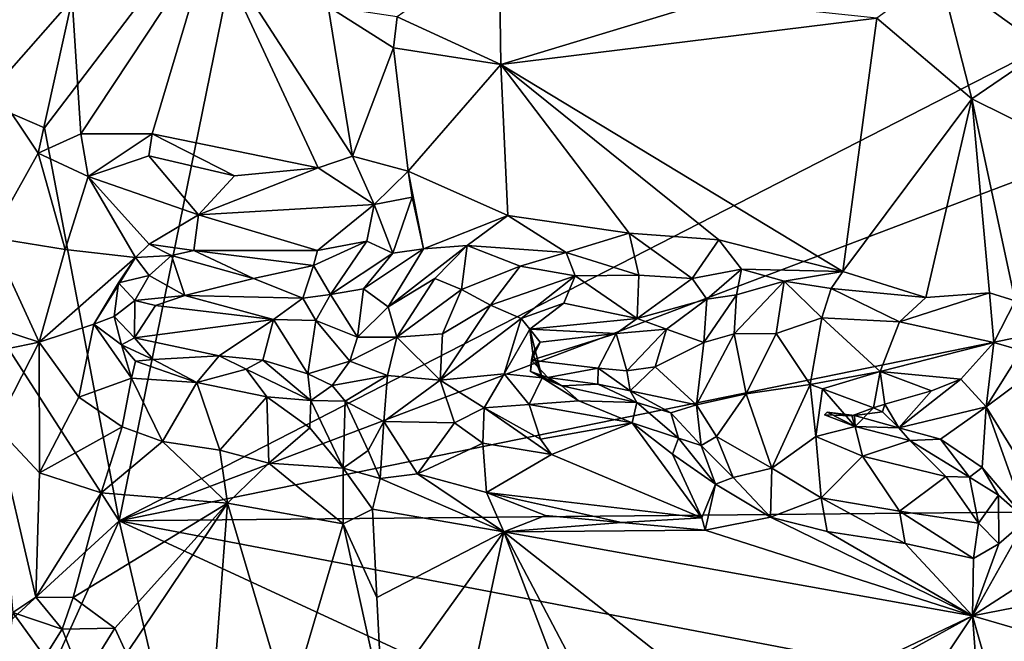
# Model space of a CAD drawing. Units: metres. Extents: x 23.8 to 32.3, y -6.2 to 19.6.
# Drawn here: x 27.6 to 29.5, y 17.2 to 18.4 of the extents above; entities that cross this region are included whole.
import ezdxf

# ---------------------------------------------------------------- set-up
doc = ezdxf.new("R2010")
doc.units = ezdxf.units.M

msp = doc.modelspace()

# ---------------------------------------------------------------- linework, layer by layer
at = {"layer": '1'}
for points in [[(27.1455, 18.3586, -1.1741), (27.355, 19.542, -1.1775), (28.0316, 18.6885, -1.2242)], [(27.6234, 18.1522, -1.1929), (27.1455, 18.3586, -1.1741), (28.0316, 18.6885, -1.2242)], [(27.7677, 17.3919, -1.2071), (27.6234, 18.1522, -1.1929), (28.0316, 18.6885, -1.2242)], [(29.833, 18.4513, -1.395), (27.7677, 17.3919, -1.2071), (28.0316, 18.6885, -1.2242)], [(27.5292, 18.6507, -0.3298), (27.5261, 18.2294, -0.342), (27.6768, 18.4015, -0.2943)], [(27.6768, 18.4015, -0.2943), (27.6934, 18.1405, -0.2949), (27.9448, 18.5211, -0.2756)], [(27.6934, 18.1405, -0.2949), (27.8313, 18.1407, -0.2847), (27.9448, 18.5211, -0.2756)], [(27.9448, 18.5211, -0.2756), (27.8313, 18.1407, -0.2847), (28.1527, 18.0748, -0.2837)], [(28.1527, 18.0748, -0.2837), (28.219, 18.0973, -0.2935), (27.9448, 18.5211, -0.2756)], [(28.1718, 18.3871, -0.2877), (27.9448, 18.5211, -0.2756), (28.219, 18.0973, -0.2935)], [(28.3055, 18.3674, -0.2767), (28.5057, 18.2749, -0.3465), (28.5026, 18.5069, -0.2847)], [(28.5026, 18.5069, -0.2847), (28.5057, 18.2749, -0.3465), (28.9131, 18.3979, -0.4467)], [(27.7677, 17.3919, -1.2071), (29.833, 18.4513, -1.395), (29.8879, 18.1954, -1.3925)], [(29.2331, 18.3645, -0.5285), (29.4173, 18.2087, -0.5793), (29.3546, 18.453, -0.5326)], [(29.559, 18.3052, -0.5422), (29.3546, 18.453, -0.5326), (29.4173, 18.2087, -0.5793)], [(29.3546, 18.453, -0.5326), (29.559, 18.3052, -0.5422), (29.4736, 18.409, -0.5261)], [(29.5563, 18.4364, -0.4609), (29.4736, 18.409, -0.5261), (29.559, 18.3052, -0.5422)], [(27.5261, 18.2294, -0.342), (27.6111, 18.1032, -0.3133), (27.6768, 18.4015, -0.2943)], [(27.6111, 18.1032, -0.3133), (27.6934, 18.1405, -0.2949), (27.6768, 18.4015, -0.2943)], [(28.5057, 18.2749, -0.3465), (29.2331, 18.3645, -0.5285), (28.9131, 18.3979, -0.4467)], [(28.1718, 18.3871, -0.2877), (28.219, 18.0973, -0.2935), (28.2986, 18.307, -0.3014)], [(28.3055, 18.3674, -0.2767), (28.1718, 18.3871, -0.2877), (28.2986, 18.307, -0.3014)], [(28.3055, 18.3674, -0.2767), (28.2986, 18.307, -0.3014), (28.5057, 18.2749, -0.3465)], [(28.5057, 18.2749, -0.3465), (29.1674, 17.8742, -0.5206), (29.2331, 18.3645, -0.5285)], [(29.2331, 18.3645, -0.5285), (29.1674, 17.8742, -0.5206), (29.4173, 18.2087, -0.5793)], [(26.8274, 16.5288, -1.1813), (27.1455, 18.3586, -1.1741), (27.7677, 17.3919, -1.2071)], [(27.1455, 18.3586, -1.1741), (27.6234, 18.1522, -1.1929), (27.7677, 17.3919, -1.2071)], [(28.2986, 18.307, -0.3014), (28.219, 18.0973, -0.2935), (28.3267, 18.0684, -0.3109)], [(28.2986, 18.307, -0.3014), (28.3267, 18.0684, -0.3109), (28.5057, 18.2749, -0.3465)], [(29.559, 18.3052, -0.5422), (29.4173, 18.2087, -0.5793), (29.5565, 18.1396, -0.6088)], [(28.3267, 18.0684, -0.3109), (28.5198, 17.9825, -0.3549), (28.5057, 18.2749, -0.3465)], [(28.5057, 18.2749, -0.3465), (28.5198, 17.9825, -0.3549), (28.7542, 17.9483, -0.4144)], [(28.5057, 18.2749, -0.3465), (28.7542, 17.9483, -0.4144), (28.9274, 17.9355, -0.4568)], [(28.5057, 18.2749, -0.3465), (28.9274, 17.9355, -0.4568), (29.1674, 17.8742, -0.5206)], [(27.5261, 18.2294, -0.342), (27.5193, 17.9399, -0.3241), (27.6111, 18.1032, -0.3133)], [(29.4173, 18.2087, -0.5793), (29.1674, 17.8742, -0.5206), (29.328, 17.8238, -0.5637)], [(29.4173, 18.2087, -0.5793), (29.328, 17.8238, -0.5637), (29.451, 17.8331, -0.5907)], [(29.4173, 18.2087, -0.5793), (29.451, 17.8331, -0.5907), (29.5005, 17.8172, -0.6039)], [(29.4173, 18.2087, -0.5793), (29.5005, 17.8172, -0.6039), (29.5565, 18.1396, -0.6088)], [(27.7677, 17.3919, -1.2071), (29.8879, 18.1954, -1.3925), (29.8677, 17.8204, -1.3984)], [(27.6934, 18.1405, -0.2949), (27.6111, 18.1032, -0.3133), (27.7078, 18.0583, -0.2503)], [(27.6934, 18.1405, -0.2949), (27.7078, 18.0583, -0.2503), (27.8313, 18.1407, -0.2847)], [(27.8313, 18.1407, -0.2847), (27.7078, 18.0583, -0.2503), (27.8251, 18.0983, -0.2685)], [(27.8313, 18.1407, -0.2847), (27.8251, 18.0983, -0.2685), (27.9906, 18.0593, -0.2648)], [(27.8313, 18.1407, -0.2847), (27.9906, 18.0593, -0.2648), (28.1527, 18.0748, -0.2837)], [(27.6111, 18.1032, -0.3133), (27.5193, 17.9399, -0.3241), (27.6636, 17.9168, -0.1932)], [(27.6111, 18.1032, -0.3133), (27.6636, 17.9168, -0.1932), (27.7078, 18.0583, -0.2503)], [(27.8251, 18.0983, -0.2685), (27.7078, 18.0583, -0.2503), (27.9215, 17.9838, -0.1801)], [(27.8251, 18.0983, -0.2685), (27.9215, 17.9838, -0.1801), (27.9906, 18.0593, -0.2648)], [(28.219, 18.0973, -0.2935), (28.1527, 18.0748, -0.2837), (28.2607, 18.0038, -0.2295)], [(28.219, 18.0973, -0.2935), (28.2607, 18.0038, -0.2295), (28.3267, 18.0684, -0.3109)], [(27.9906, 18.0593, -0.2648), (27.9215, 17.9838, -0.1801), (28.1527, 18.0748, -0.2837)], [(28.1527, 18.0748, -0.2837), (27.9215, 17.9838, -0.1801), (28.2607, 18.0038, -0.2295)], [(27.7078, 18.0583, -0.2503), (27.6636, 17.9168, -0.1932), (27.7995, 17.9016, -0.1511)], [(27.7078, 18.0583, -0.2503), (27.7995, 17.9016, -0.1511), (27.8259, 17.927, -0.15)], [(27.7078, 18.0583, -0.2503), (27.8259, 17.927, -0.15), (27.9215, 17.9838, -0.1801)], [(28.3267, 18.0684, -0.3109), (28.2607, 18.0038, -0.2295), (28.3347, 18.0183, -0.3076)], [(28.3267, 18.0684, -0.3109), (28.3347, 18.0183, -0.3076), (28.3562, 17.9179, -0.3207)], [(28.3267, 18.0684, -0.3109), (28.3562, 17.9179, -0.3207), (28.5198, 17.9825, -0.3549)], [(28.2607, 18.0038, -0.2295), (28.2973, 17.9098, -0.3006), (28.3347, 18.0183, -0.3076)], [(28.3347, 18.0183, -0.3076), (28.2973, 17.9098, -0.3006), (28.3562, 17.9179, -0.3207)], [(27.9215, 17.9838, -0.1801), (28.1511, 17.9151, -0.1667), (28.2607, 18.0038, -0.2295)], [(28.2607, 18.0038, -0.2295), (28.1511, 17.9151, -0.1667), (28.2469, 17.933, -0.2184)], [(28.2607, 18.0038, -0.2295), (28.2469, 17.933, -0.2184), (28.2973, 17.9098, -0.3006)], [(27.9215, 17.9838, -0.1801), (27.8259, 17.927, -0.15), (27.9123, 17.9146, -0.1536)], [(27.9215, 17.9838, -0.1801), (27.9123, 17.9146, -0.1536), (28.1511, 17.9151, -0.1667)], [(28.3562, 17.9179, -0.3207), (28.441, 17.9247, -0.3162), (28.5198, 17.9825, -0.3549)], [(28.5198, 17.9825, -0.3549), (28.441, 17.9247, -0.3162), (28.6323, 17.9113, -0.3487)], [(28.7542, 17.9483, -0.4144), (28.5198, 17.9825, -0.3549), (28.6323, 17.9113, -0.3487)], [(27.4999, 17.7741, -0.3333), (27.6128, 17.7372, -0.1876), (27.5193, 17.9399, -0.3241)], [(27.5193, 17.9399, -0.3241), (27.6128, 17.7372, -0.1876), (27.6636, 17.9168, -0.1932)], [(28.7542, 17.9483, -0.4144), (28.6323, 17.9113, -0.3487), (28.7732, 17.8672, -0.3307)], [(28.7542, 17.9483, -0.4144), (28.7732, 17.8672, -0.3307), (28.8763, 17.8606, -0.3664)], [(28.7542, 17.9483, -0.4144), (28.8763, 17.8606, -0.3664), (28.9274, 17.9355, -0.4568)], [(27.8259, 17.927, -0.15), (27.7995, 17.9016, -0.1511), (27.8692, 17.9053, -0.1703)], [(27.8259, 17.927, -0.15), (27.8692, 17.9053, -0.1703), (27.9123, 17.9146, -0.1536)], [(28.1439, 17.8858, -0.1726), (28.1765, 17.83, -0.2583), (28.2469, 17.933, -0.2184)], [(28.1439, 17.8858, -0.1726), (28.2469, 17.933, -0.2184), (28.1511, 17.9151, -0.1667)], [(28.2469, 17.933, -0.2184), (28.1765, 17.83, -0.2583), (28.2973, 17.9098, -0.3006)], [(28.441, 17.9247, -0.3162), (28.288, 17.8061, -0.3027), (28.3783, 17.8609, -0.2963)], [(28.288, 17.8061, -0.3027), (28.441, 17.9247, -0.3162), (28.3562, 17.9179, -0.3207)], [(28.441, 17.9247, -0.3162), (28.3783, 17.8609, -0.2963), (28.4299, 17.8396, -0.2436)], [(28.441, 17.9247, -0.3162), (28.4299, 17.8396, -0.2436), (28.5431, 17.8846, -0.2652)], [(28.6323, 17.9113, -0.3487), (28.441, 17.9247, -0.3162), (28.5431, 17.8846, -0.2652)], [(28.9274, 17.9355, -0.4568), (28.8763, 17.8606, -0.3664), (28.9712, 17.8786, -0.471)], [(29.1674, 17.8742, -0.5206), (28.9274, 17.9355, -0.4568), (28.9712, 17.8786, -0.471)], [(27.6636, 17.9168, -0.1932), (27.6128, 17.7372, -0.1876), (27.7995, 17.9016, -0.1511)], [(27.7995, 17.9016, -0.1511), (27.8255, 17.8663, -0.2206), (27.8692, 17.9053, -0.1703)], [(27.8692, 17.9053, -0.1703), (27.8255, 17.8663, -0.2206), (27.8945, 17.828, -0.2769)], [(27.9123, 17.9146, -0.1536), (27.8692, 17.9053, -0.1703), (28.0277, 17.8606, -0.1829)], [(27.8692, 17.9053, -0.1703), (27.8945, 17.828, -0.2769), (28.0277, 17.8606, -0.1829)], [(27.9123, 17.9146, -0.1536), (28.1439, 17.8858, -0.1726), (28.1511, 17.9151, -0.1667)], [(27.9123, 17.9146, -0.1536), (28.0277, 17.8606, -0.1829), (28.1439, 17.8858, -0.1726)], [(28.1765, 17.83, -0.2583), (28.2402, 17.8405, -0.2905), (28.2973, 17.9098, -0.3006)], [(28.2973, 17.9098, -0.3006), (28.2402, 17.8405, -0.2905), (28.3562, 17.9179, -0.3207)], [(28.2402, 17.8405, -0.2905), (28.288, 17.8061, -0.3027), (28.3562, 17.9179, -0.3207)], [(28.5431, 17.8846, -0.2652), (28.6498, 17.8658, -0.2793), (28.6323, 17.9113, -0.3487)], [(28.6323, 17.9113, -0.3487), (28.6498, 17.8658, -0.2793), (28.7732, 17.8672, -0.3307)], [(27.6128, 17.7372, -0.1876), (27.719, 17.7721, -0.1594), (27.7995, 17.9016, -0.1511)], [(27.7995, 17.9016, -0.1511), (27.719, 17.7721, -0.1594), (27.7666, 17.8525, -0.1628)], [(27.7995, 17.9016, -0.1511), (27.7666, 17.8525, -0.1628), (27.8255, 17.8663, -0.2206)], [(28.0277, 17.8606, -0.1829), (28.1229, 17.8228, -0.2455), (28.1439, 17.8858, -0.1726)], [(28.1439, 17.8858, -0.1726), (28.1229, 17.8228, -0.2455), (28.1765, 17.83, -0.2583)], [(28.5431, 17.8846, -0.2652), (28.4299, 17.8396, -0.2436), (28.486, 17.8094, -0.2278)], [(28.5431, 17.8846, -0.2652), (28.486, 17.8094, -0.2278), (28.6498, 17.8658, -0.2793)], [(27.7666, 17.8525, -0.1628), (27.7978, 17.8179, -0.2583), (27.8255, 17.8663, -0.2206)], [(27.8255, 17.8663, -0.2206), (27.7978, 17.8179, -0.2583), (27.8945, 17.828, -0.2769)], [(28.486, 17.8094, -0.2278), (28.5452, 17.7834, -0.199), (28.6498, 17.8658, -0.2793)], [(28.6498, 17.8658, -0.2793), (28.5452, 17.7834, -0.199), (28.6276, 17.8132, -0.2332)], [(28.6276, 17.8132, -0.2332), (28.7699, 17.7833, -0.3045), (28.6498, 17.8658, -0.2793)], [(28.6498, 17.8658, -0.2793), (28.7699, 17.7833, -0.3045), (28.7732, 17.8672, -0.3307)], [(28.8763, 17.8606, -0.3664), (28.7732, 17.8672, -0.3307), (28.7699, 17.7833, -0.3045)], [(28.8763, 17.8606, -0.3664), (28.9043, 17.8208, -0.3818), (28.9712, 17.8786, -0.471)], [(28.9043, 17.8208, -0.3818), (28.962, 17.8292, -0.4637), (28.9712, 17.8786, -0.471)], [(28.9712, 17.8786, -0.471), (28.962, 17.8292, -0.4637), (29.0539, 17.8558, -0.4869)], [(28.9712, 17.8786, -0.471), (29.0539, 17.8558, -0.4869), (29.1674, 17.8742, -0.5206)], [(29.0539, 17.8558, -0.4869), (29.1448, 17.8412, -0.4903), (29.1674, 17.8742, -0.5206)], [(29.1674, 17.8742, -0.5206), (29.1448, 17.8412, -0.4903), (29.328, 17.8238, -0.5637)], [(27.7666, 17.8525, -0.1628), (27.719, 17.7721, -0.1594), (27.7582, 17.7873, -0.1802)], [(27.7666, 17.8525, -0.1628), (27.7582, 17.7873, -0.1802), (27.7978, 17.8179, -0.2583)], [(28.0277, 17.8606, -0.1829), (27.8945, 17.828, -0.2769), (28.1229, 17.8228, -0.2455)], [(28.288, 17.8061, -0.3027), (28.305, 17.7471, -0.2865), (28.3783, 17.8609, -0.2963)], [(28.3783, 17.8609, -0.2963), (28.305, 17.7471, -0.2865), (28.4299, 17.8396, -0.2436)], [(28.7699, 17.7833, -0.3045), (28.9043, 17.8208, -0.3818), (28.8763, 17.8606, -0.3664)], [(29.0539, 17.8558, -0.4869), (28.962, 17.8292, -0.4637), (28.957, 17.7537, -0.4416)], [(28.957, 17.7537, -0.4416), (29.0384, 17.7544, -0.4028), (29.0539, 17.8558, -0.4869)], [(29.0539, 17.8558, -0.4869), (29.0384, 17.7544, -0.4028), (29.1266, 17.7845, -0.4221)], [(29.0539, 17.8558, -0.4869), (29.1266, 17.7845, -0.4221), (29.1448, 17.8412, -0.4903)], [(27.7978, 17.8179, -0.2583), (27.838, 17.8083, -0.2868), (27.8945, 17.828, -0.2769)], [(27.8945, 17.828, -0.2769), (27.838, 17.8083, -0.2868), (28.0665, 17.7816, -0.2842)], [(28.1229, 17.8228, -0.2455), (27.8945, 17.828, -0.2769), (28.0665, 17.7816, -0.2842)], [(28.1229, 17.8228, -0.2455), (28.1482, 17.7796, -0.2462), (28.1765, 17.83, -0.2583)], [(28.1765, 17.83, -0.2583), (28.1482, 17.7796, -0.2462), (28.2286, 17.7469, -0.2359)], [(28.1765, 17.83, -0.2583), (28.2286, 17.7469, -0.2359), (28.2402, 17.8405, -0.2905)], [(28.2402, 17.8405, -0.2905), (28.2286, 17.7469, -0.2359), (28.288, 17.8061, -0.3027)], [(28.4299, 17.8396, -0.2436), (28.305, 17.7471, -0.2865), (28.3932, 17.7537, -0.2236)], [(28.4299, 17.8396, -0.2436), (28.3932, 17.7537, -0.2236), (28.486, 17.8094, -0.2278)], [(28.9043, 17.8208, -0.3818), (28.8985, 17.7366, -0.4427), (28.962, 17.8292, -0.4637)], [(28.962, 17.8292, -0.4637), (28.8985, 17.7366, -0.4427), (28.957, 17.7537, -0.4416)], [(29.1448, 17.8412, -0.4903), (29.1266, 17.7845, -0.4221), (29.2769, 17.777, -0.4682)], [(29.1448, 17.8412, -0.4903), (29.2769, 17.777, -0.4682), (29.328, 17.8238, -0.5637)], [(29.328, 17.8238, -0.5637), (29.2769, 17.777, -0.4682), (29.451, 17.8331, -0.5907)], [(29.2769, 17.777, -0.4682), (29.4593, 17.7369, -0.5125), (29.451, 17.8331, -0.5907)], [(29.5005, 17.8172, -0.6039), (29.451, 17.8331, -0.5907), (29.4593, 17.7369, -0.5125)], [(27.7582, 17.7873, -0.1802), (27.7975, 17.7459, -0.2844), (27.7978, 17.8179, -0.2583)], [(27.7677, 17.3919, -1.2071), (29.8677, 17.8204, -1.3984), (29.8274, 17.4117, -1.404)], [(27.7978, 17.8179, -0.2583), (27.7975, 17.7459, -0.2844), (27.838, 17.8083, -0.2868)], [(27.838, 17.8083, -0.2868), (27.7975, 17.7459, -0.2844), (28.0665, 17.7816, -0.2842)], [(28.1229, 17.8228, -0.2455), (28.0665, 17.7816, -0.2842), (28.1482, 17.7796, -0.2462)], [(28.3932, 17.7537, -0.2236), (28.3888, 17.6641, -0.2221), (28.486, 17.8094, -0.2278)], [(28.486, 17.8094, -0.2278), (28.3888, 17.6641, -0.2221), (28.5452, 17.7834, -0.199)], [(28.5452, 17.7834, -0.199), (28.5621, 17.7626, -0.21), (28.6276, 17.8132, -0.2332)], [(28.6276, 17.8132, -0.2332), (28.5621, 17.7626, -0.21), (28.7699, 17.7833, -0.3045)], [(28.7699, 17.7833, -0.3045), (28.8265, 17.7625, -0.3455), (28.9043, 17.8208, -0.3818)], [(28.8265, 17.7625, -0.3455), (28.8985, 17.7366, -0.4427), (28.9043, 17.8208, -0.3818)], [(29.5005, 17.8172, -0.6039), (29.4593, 17.7369, -0.5125), (29.5131, 17.7212, -0.5987)], [(28.2286, 17.7469, -0.2359), (28.305, 17.7471, -0.2865), (28.288, 17.8061, -0.3027)], [(27.4999, 17.7741, -0.3333), (27.4871, 17.7116, -0.344), (27.6128, 17.7372, -0.1876)], [(27.6128, 17.7372, -0.1876), (27.6898, 17.6313, -0.1803), (27.719, 17.7721, -0.1594)], [(27.719, 17.7721, -0.1594), (27.6898, 17.6313, -0.1803), (27.7916, 17.6678, -0.1562)], [(27.7582, 17.7873, -0.1802), (27.719, 17.7721, -0.1594), (27.7721, 17.7325, -0.1769)], [(27.719, 17.7721, -0.1594), (27.7916, 17.6678, -0.1562), (27.7721, 17.7325, -0.1769)], [(27.7975, 17.7459, -0.2844), (27.7582, 17.7873, -0.1802), (27.7721, 17.7325, -0.1769)], [(27.7975, 17.7459, -0.2844), (27.9615, 17.7108, -0.2785), (28.0665, 17.7816, -0.2842)], [(27.9615, 17.7108, -0.2785), (28.0459, 17.7028, -0.2804), (28.0665, 17.7816, -0.2842)], [(28.0665, 17.7816, -0.2842), (28.0459, 17.7028, -0.2804), (28.133, 17.6765, -0.2511)], [(28.0665, 17.7816, -0.2842), (28.133, 17.6765, -0.2511), (28.1482, 17.7796, -0.2462)], [(28.133, 17.6765, -0.2511), (28.214, 17.7005, -0.232), (28.1482, 17.7796, -0.2462)], [(28.2286, 17.7469, -0.2359), (28.1482, 17.7796, -0.2462), (28.214, 17.7005, -0.232)], [(28.5452, 17.7834, -0.199), (28.3888, 17.6641, -0.2221), (28.5124, 17.6764, -0.1961)], [(28.5452, 17.7834, -0.199), (28.5124, 17.6764, -0.1961), (28.5621, 17.7626, -0.21)], [(28.5621, 17.7626, -0.21), (28.7289, 17.7542, -0.2975), (28.7699, 17.7833, -0.3045)], [(28.7699, 17.7833, -0.3045), (28.7289, 17.7542, -0.2975), (28.8265, 17.7625, -0.3455)], [(29.1266, 17.7845, -0.4221), (29.0384, 17.7544, -0.4028), (29.1043, 17.6554, -0.3746)], [(29.1266, 17.7845, -0.4221), (29.1043, 17.6554, -0.3746), (29.2394, 17.6805, -0.4193)], [(29.1266, 17.7845, -0.4221), (29.2394, 17.6805, -0.4193), (29.2769, 17.777, -0.4682)], [(29.2769, 17.777, -0.4682), (29.2394, 17.6805, -0.4193), (29.4593, 17.7369, -0.5125)], [(28.305, 17.7471, -0.2865), (28.3888, 17.6641, -0.2221), (28.3932, 17.7537, -0.2236)], [(28.5621, 17.7626, -0.21), (28.5124, 17.6764, -0.1961), (28.5861, 17.6685, -0.2409)], [(28.5819, 17.7377, -0.2594), (28.7289, 17.7542, -0.2975), (28.5621, 17.7626, -0.21)], [(28.5621, 17.7626, -0.21), (28.5861, 17.6685, -0.2409), (28.568, 17.7155, -0.2478)], [(28.5621, 17.7626, -0.21), (28.568, 17.7155, -0.2478), (28.5819, 17.7377, -0.2594)], [(28.5651, 17.7028, -0.3591), (28.6942, 17.6869, -0.4016), (28.7289, 17.7542, -0.2975)], [(28.5651, 17.7028, -0.3591), (28.7289, 17.7542, -0.2975), (28.5819, 17.7377, -0.2594)], [(28.6942, 17.6869, -0.4016), (28.7498, 17.6823, -0.4141), (28.7289, 17.7542, -0.2975)], [(28.7289, 17.7542, -0.2975), (28.7498, 17.6823, -0.4141), (28.8265, 17.7625, -0.3455)], [(28.7498, 17.6823, -0.4141), (28.8046, 17.6896, -0.4267), (28.8265, 17.7625, -0.3455)], [(28.8265, 17.7625, -0.3455), (28.8046, 17.6896, -0.4267), (28.8985, 17.7366, -0.4427)], [(28.957, 17.7537, -0.4416), (28.8844, 17.6161, -0.4435), (28.9805, 17.6372, -0.3816)], [(28.8985, 17.7366, -0.4427), (28.8844, 17.6161, -0.4435), (28.957, 17.7537, -0.4416)], [(28.957, 17.7537, -0.4416), (28.9805, 17.6372, -0.3816), (29.0384, 17.7544, -0.4028)], [(28.9805, 17.6372, -0.3816), (29.1043, 17.6554, -0.3746), (29.0384, 17.7544, -0.4028)], [(27.6128, 17.7372, -0.1876), (27.4871, 17.7116, -0.344), (27.5293, 17.5745, -0.3223)], [(27.5293, 17.5745, -0.3223), (27.6136, 17.4843, -0.2901), (27.6128, 17.7372, -0.1876)], [(27.6128, 17.7372, -0.1876), (27.6136, 17.4843, -0.2901), (27.6898, 17.6313, -0.1803)], [(27.7975, 17.7459, -0.2844), (27.7721, 17.7325, -0.1769), (27.8335, 17.7037, -0.2651)], [(27.7721, 17.7325, -0.1769), (27.7916, 17.6678, -0.1562), (27.7992, 17.701, -0.1775)], [(27.8335, 17.7037, -0.2651), (27.7721, 17.7325, -0.1769), (27.7992, 17.701, -0.1775)], [(27.7975, 17.7459, -0.2844), (27.8335, 17.7037, -0.2651), (27.9615, 17.7108, -0.2785)], [(28.214, 17.7005, -0.232), (28.2869, 17.6729, -0.2858), (28.305, 17.7471, -0.2865)], [(28.2286, 17.7469, -0.2359), (28.214, 17.7005, -0.232), (28.305, 17.7471, -0.2865)], [(28.2869, 17.6729, -0.2858), (28.3888, 17.6641, -0.2221), (28.305, 17.7471, -0.2865)], [(28.5819, 17.7377, -0.2594), (28.568, 17.7155, -0.2478), (28.5651, 17.7028, -0.3591)], [(28.8985, 17.7366, -0.4427), (28.8046, 17.6896, -0.4267), (28.8844, 17.6161, -0.4435)], [(29.2394, 17.6805, -0.4193), (29.3956, 17.6657, -0.4962), (29.4593, 17.7369, -0.5125)], [(29.4593, 17.7369, -0.5125), (29.3956, 17.6657, -0.4962), (29.4449, 17.6122, -0.5934)], [(29.4593, 17.7369, -0.5125), (29.4449, 17.6122, -0.5934), (29.5131, 17.7212, -0.5987)], [(28.5635, 17.6809, -0.3526), (28.5651, 17.7028, -0.3591), (28.568, 17.7155, -0.2478)], [(28.5635, 17.6809, -0.3526), (28.568, 17.7155, -0.2478), (28.5861, 17.6685, -0.2409)], [(29.5131, 17.7212, -0.5987), (29.4449, 17.6122, -0.5934), (29.5207, 17.6692, -0.6007)], [(27.7916, 17.6678, -0.1562), (27.9177, 17.6594, -0.1567), (27.7992, 17.701, -0.1775)], [(27.8335, 17.7037, -0.2651), (27.7992, 17.701, -0.1775), (27.9177, 17.6594, -0.1567)], [(27.8335, 17.7037, -0.2651), (27.9177, 17.6594, -0.1567), (27.9615, 17.7108, -0.2785)], [(27.9615, 17.7108, -0.2785), (27.9177, 17.6594, -0.1567), (28.0137, 17.6849, -0.1885)], [(27.9615, 17.7108, -0.2785), (28.0137, 17.6849, -0.1885), (28.0459, 17.7028, -0.2804)], [(28.0459, 17.7028, -0.2804), (28.0137, 17.6849, -0.1885), (28.1387, 17.6249, -0.1949)], [(28.133, 17.6765, -0.2511), (28.0459, 17.7028, -0.2804), (28.1387, 17.6249, -0.1949)], [(28.133, 17.6765, -0.2511), (28.1796, 17.6534, -0.2519), (28.214, 17.7005, -0.232)], [(28.214, 17.7005, -0.232), (28.1796, 17.6534, -0.2519), (28.2869, 17.6729, -0.2858)], [(28.5635, 17.6809, -0.3526), (28.5969, 17.6689, -0.3758), (28.5651, 17.7028, -0.3591)], [(28.5651, 17.7028, -0.3591), (28.5969, 17.6689, -0.3758), (28.6942, 17.6869, -0.4016)], [(28.0137, 17.6849, -0.1885), (27.9177, 17.6594, -0.1567), (28.0536, 17.6317, -0.153)], [(28.0137, 17.6849, -0.1885), (28.0536, 17.6317, -0.153), (28.1387, 17.6249, -0.1949)], [(28.133, 17.6765, -0.2511), (28.1387, 17.6249, -0.1949), (28.1796, 17.6534, -0.2519)], [(28.3888, 17.6641, -0.2221), (28.4735, 17.6107, -0.2196), (28.5124, 17.6764, -0.1961)], [(28.5124, 17.6764, -0.1961), (28.4735, 17.6107, -0.2196), (28.5609, 17.6168, -0.21)], [(28.5861, 17.6685, -0.2409), (28.5124, 17.6764, -0.1961), (28.5609, 17.6168, -0.21)], [(28.5635, 17.6809, -0.3526), (28.5861, 17.6685, -0.2409), (28.6239, 17.6532, -0.2843)], [(28.5635, 17.6809, -0.3526), (28.6239, 17.6532, -0.2843), (28.5969, 17.6689, -0.3758)], [(28.5969, 17.6689, -0.3758), (28.6935, 17.6563, -0.4), (28.6942, 17.6869, -0.4016)], [(28.6942, 17.6869, -0.4016), (28.6935, 17.6563, -0.4), (28.7564, 17.6435, -0.4149)], [(28.6942, 17.6869, -0.4016), (28.7564, 17.6435, -0.4149), (28.7498, 17.6823, -0.4141)], [(28.7498, 17.6823, -0.4141), (28.7564, 17.6435, -0.4149), (28.8046, 17.6896, -0.4267)], [(28.8046, 17.6896, -0.4267), (28.7564, 17.6435, -0.4149), (28.8844, 17.6161, -0.4435)], [(29.1043, 17.6554, -0.3746), (29.1281, 17.6472, -0.4158), (29.2394, 17.6805, -0.4193)], [(29.2394, 17.6805, -0.4193), (29.1281, 17.6472, -0.4158), (29.227, 17.6103, -0.4685)], [(29.2394, 17.6805, -0.4193), (29.227, 17.6103, -0.4685), (29.2487, 17.6178, -0.4901)], [(29.2394, 17.6805, -0.4193), (29.2487, 17.6178, -0.4901), (29.3392, 17.6433, -0.4842)], [(29.2394, 17.6805, -0.4193), (29.3392, 17.6433, -0.4842), (29.3956, 17.6657, -0.4962)], [(27.6898, 17.6313, -0.1803), (27.7737, 17.5735, -0.1788), (27.7916, 17.6678, -0.1562)], [(27.7916, 17.6678, -0.1562), (27.7737, 17.5735, -0.1788), (27.8516, 17.5453, -0.1804)], [(27.7916, 17.6678, -0.1562), (27.8516, 17.5453, -0.1804), (27.9177, 17.6594, -0.1567)], [(27.9177, 17.6594, -0.1567), (27.8516, 17.5453, -0.1804), (27.9628, 17.5283, -0.1862)], [(27.9177, 17.6594, -0.1567), (27.9628, 17.5283, -0.1862), (28.0536, 17.6317, -0.153)], [(28.1796, 17.6534, -0.2519), (28.2049, 17.6235, -0.2735), (28.2869, 17.6729, -0.2858)], [(28.2869, 17.6729, -0.2858), (28.2049, 17.6235, -0.2735), (28.2795, 17.5841, -0.3023)], [(28.2869, 17.6729, -0.2858), (28.2795, 17.5841, -0.3023), (28.3888, 17.6641, -0.2221)], [(28.3888, 17.6641, -0.2221), (28.2795, 17.5841, -0.3023), (28.4166, 17.5812, -0.2244)], [(28.3888, 17.6641, -0.2221), (28.4166, 17.5812, -0.2244), (28.4735, 17.6107, -0.2196)], [(28.657, 17.6237, -0.2623), (28.5861, 17.6685, -0.2409), (28.5609, 17.6168, -0.21)], [(28.6239, 17.6532, -0.2843), (28.5861, 17.6685, -0.2409), (28.657, 17.6237, -0.2623)], [(28.5969, 17.6689, -0.3758), (28.6239, 17.6532, -0.2843), (28.6935, 17.6563, -0.4)], [(28.6935, 17.6563, -0.4), (28.6239, 17.6532, -0.2843), (28.7693, 17.6207, -0.3298)], [(28.6935, 17.6563, -0.4), (28.7693, 17.6207, -0.3298), (28.7564, 17.6435, -0.4149)], [(28.9805, 17.6372, -0.3816), (29.0302, 17.4935, -0.3961), (29.1043, 17.6554, -0.3746)], [(29.1043, 17.6554, -0.3746), (29.0302, 17.4935, -0.3961), (29.1155, 17.5547, -0.3799)], [(29.1043, 17.6554, -0.3746), (29.1155, 17.5547, -0.3799), (29.1281, 17.6472, -0.4158)], [(29.3392, 17.6433, -0.4842), (29.2758, 17.5717, -0.5454), (29.3956, 17.6657, -0.4962)], [(29.2758, 17.5717, -0.5454), (29.4449, 17.6122, -0.5934), (29.3956, 17.6657, -0.4962)], [(29.5207, 17.6692, -0.6007), (29.4449, 17.6122, -0.5934), (29.4977, 17.5265, -0.5865)], [(28.1796, 17.6534, -0.2519), (28.1387, 17.6249, -0.1949), (28.2049, 17.6235, -0.2735)], [(28.6239, 17.6532, -0.2843), (28.657, 17.6237, -0.2623), (28.7693, 17.6207, -0.3298)], [(28.7564, 17.6435, -0.4149), (28.7693, 17.6207, -0.3298), (28.8347, 17.601, -0.4282)], [(28.8844, 17.6161, -0.4435), (28.7564, 17.6435, -0.4149), (28.8347, 17.601, -0.4282)], [(28.8844, 17.6161, -0.4435), (28.9229, 17.5547, -0.4328), (28.9805, 17.6372, -0.3816)], [(28.9805, 17.6372, -0.3816), (28.9229, 17.5547, -0.4328), (29.0302, 17.4935, -0.3961)], [(29.1281, 17.6472, -0.4158), (29.1155, 17.5547, -0.3799), (29.1911, 17.574, -0.4673)], [(29.1281, 17.6472, -0.4158), (29.1911, 17.574, -0.4673), (29.227, 17.6103, -0.4685)], [(29.3392, 17.6433, -0.4842), (29.2487, 17.6178, -0.4901), (29.2758, 17.5717, -0.5454)], [(27.6898, 17.6313, -0.1803), (27.6136, 17.4843, -0.2901), (27.7737, 17.5735, -0.1788)], [(28.0536, 17.6317, -0.153), (27.9628, 17.5283, -0.1862), (28.0572, 17.5032, -0.1956)], [(28.0536, 17.6317, -0.153), (28.0572, 17.5032, -0.1956), (28.1366, 17.5717, -0.1801)], [(28.0536, 17.6317, -0.153), (28.1366, 17.5717, -0.1801), (28.1387, 17.6249, -0.1949)], [(28.1387, 17.6249, -0.1949), (28.1366, 17.5717, -0.1801), (28.2013, 17.4934, -0.2161)], [(28.2049, 17.6235, -0.2735), (28.1387, 17.6249, -0.1949), (28.2013, 17.4934, -0.2161)], [(28.2049, 17.6235, -0.2735), (28.2013, 17.4934, -0.2161), (28.2492, 17.5277, -0.2936)], [(28.2049, 17.6235, -0.2735), (28.2492, 17.5277, -0.2936), (28.2795, 17.5841, -0.3023)], [(28.4735, 17.6107, -0.2196), (28.5825, 17.5495, -0.2458), (28.5609, 17.6168, -0.21)], [(28.657, 17.6237, -0.2623), (28.5609, 17.6168, -0.21), (28.7601, 17.5812, -0.2912)], [(28.5609, 17.6168, -0.21), (28.5825, 17.5495, -0.2458), (28.7601, 17.5812, -0.2912)], [(28.7693, 17.6207, -0.3298), (28.657, 17.6237, -0.2623), (28.7601, 17.5812, -0.2912)], [(28.7693, 17.6207, -0.3298), (28.7601, 17.5812, -0.2912), (28.8499, 17.5519, -0.354)], [(28.8347, 17.601, -0.4282), (28.7693, 17.6207, -0.3298), (28.8499, 17.5519, -0.354)], [(28.8844, 17.6161, -0.4435), (28.8347, 17.601, -0.4282), (28.8934, 17.5375, -0.4405)], [(28.8844, 17.6161, -0.4435), (28.8934, 17.5375, -0.4405), (28.9229, 17.5547, -0.4328)], [(29.2487, 17.6178, -0.4901), (29.227, 17.6103, -0.4685), (29.2441, 17.6025, -0.5291)], [(29.2441, 17.6025, -0.5291), (29.2758, 17.5717, -0.5454), (29.2487, 17.6178, -0.4901)], [(28.4166, 17.5812, -0.2244), (28.4714, 17.5418, -0.2308), (28.4735, 17.6107, -0.2196)], [(28.4735, 17.6107, -0.2196), (28.4714, 17.5418, -0.2308), (28.6041, 17.5201, -0.2566)], [(28.4735, 17.6107, -0.2196), (28.6041, 17.5201, -0.2566), (28.5825, 17.5495, -0.2458)], [(28.8347, 17.601, -0.4282), (28.8499, 17.5519, -0.354), (28.8934, 17.5375, -0.4405)], [(29.1369, 17.6023, -0.5002), (29.1322, 17.5971, -0.4539), (29.1911, 17.574, -0.4673)], [(29.1322, 17.5971, -0.4539), (29.1369, 17.6023, -0.5002), (29.1846, 17.5951, -0.485)], [(29.1322, 17.5971, -0.4539), (29.1846, 17.5951, -0.485), (29.1911, 17.574, -0.4673)], [(29.19, 17.5958, -0.525), (29.1369, 17.6023, -0.5002), (29.1911, 17.574, -0.4673)], [(29.19, 17.5958, -0.525), (29.1846, 17.5951, -0.485), (29.1369, 17.6023, -0.5002)], [(29.1911, 17.574, -0.4673), (29.1846, 17.5951, -0.485), (29.227, 17.6103, -0.4685)], [(29.2441, 17.6025, -0.5291), (29.227, 17.6103, -0.4685), (29.1846, 17.5951, -0.485)], [(29.19, 17.5958, -0.525), (29.2441, 17.6025, -0.5291), (29.1846, 17.5951, -0.485)], [(29.19, 17.5958, -0.525), (29.2758, 17.5717, -0.5454), (29.2441, 17.6025, -0.5291)], [(29.4449, 17.6122, -0.5934), (29.2758, 17.5717, -0.5454), (29.3567, 17.5496, -0.5681)], [(29.4449, 17.6122, -0.5934), (29.3567, 17.5496, -0.5681), (29.4369, 17.4946, -0.5892)], [(29.4449, 17.6122, -0.5934), (29.4369, 17.4946, -0.5892), (29.5228, 17.3937, -0.6008)], [(29.4449, 17.6122, -0.5934), (29.5228, 17.3937, -0.6008), (29.4977, 17.5265, -0.5865)], [(28.2492, 17.5277, -0.2936), (28.2728, 17.4738, -0.3005), (28.2795, 17.5841, -0.3023)], [(28.2795, 17.5841, -0.3023), (28.2728, 17.4738, -0.3005), (28.3446, 17.4826, -0.3093)], [(28.2795, 17.5841, -0.3023), (28.3446, 17.4826, -0.3093), (28.4166, 17.5812, -0.2244)], [(28.4166, 17.5812, -0.2244), (28.3446, 17.4826, -0.3093), (28.4714, 17.5418, -0.2308)], [(28.5825, 17.5495, -0.2458), (28.6041, 17.5201, -0.2566), (28.7601, 17.5812, -0.2912)], [(28.6041, 17.5201, -0.2566), (28.895, 17.3973, -0.4199), (28.7601, 17.5812, -0.2912)], [(28.7601, 17.5812, -0.2912), (28.8381, 17.5208, -0.334), (28.8499, 17.5519, -0.354)], [(28.7601, 17.5812, -0.2912), (28.895, 17.3973, -0.4199), (28.8381, 17.5208, -0.334)], [(29.19, 17.5958, -0.525), (29.1911, 17.574, -0.4673), (29.2758, 17.5717, -0.5454)], [(27.5293, 17.5745, -0.3223), (27.5621, 17.2144, -0.3027), (27.6068, 17.244, -0.2911)], [(27.5293, 17.5745, -0.3223), (27.6068, 17.244, -0.2911), (27.6136, 17.4843, -0.2901)], [(27.7737, 17.5735, -0.1788), (27.6136, 17.4843, -0.2901), (27.7328, 17.4456, -0.2646)], [(27.7737, 17.5735, -0.1788), (27.7328, 17.4456, -0.2646), (27.8516, 17.5453, -0.1804)], [(28.1366, 17.5717, -0.1801), (28.0572, 17.5032, -0.1956), (28.2013, 17.4934, -0.2161)], [(29.1911, 17.574, -0.4673), (29.1155, 17.5547, -0.3799), (29.2053, 17.5166, -0.4125)], [(29.1911, 17.574, -0.4673), (29.2053, 17.5166, -0.4125), (29.2968, 17.5473, -0.4698)], [(29.2758, 17.5717, -0.5454), (29.1911, 17.574, -0.4673), (29.2968, 17.5473, -0.4698)], [(29.3567, 17.5496, -0.5681), (29.2758, 17.5717, -0.5454), (29.2968, 17.5473, -0.4698)], [(27.8516, 17.5453, -0.1804), (27.7328, 17.4456, -0.2646), (27.9775, 17.426, -0.2747)], [(27.8516, 17.5453, -0.1804), (27.9775, 17.426, -0.2747), (27.9628, 17.5283, -0.1862)], [(28.4714, 17.5418, -0.2308), (28.3446, 17.4826, -0.3093), (28.4782, 17.4467, -0.3165)], [(28.6041, 17.5201, -0.2566), (28.4714, 17.5418, -0.2308), (28.4782, 17.4467, -0.3165)], [(28.8499, 17.5519, -0.354), (28.8381, 17.5208, -0.334), (28.9213, 17.4626, -0.4509)], [(28.8499, 17.5519, -0.354), (28.9213, 17.4626, -0.4509), (28.8934, 17.5375, -0.4405)], [(28.8934, 17.5375, -0.4405), (28.9553, 17.4757, -0.4467), (28.9229, 17.5547, -0.4328)], [(28.9229, 17.5547, -0.4328), (28.9553, 17.4757, -0.4467), (29.0302, 17.4935, -0.3961)], [(29.1155, 17.5547, -0.3799), (29.0302, 17.4935, -0.3961), (29.1257, 17.4364, -0.4242)], [(29.1155, 17.5547, -0.3799), (29.1257, 17.4364, -0.4242), (29.2053, 17.5166, -0.4125)], [(29.2968, 17.5473, -0.4698), (29.2053, 17.5166, -0.4125), (29.3668, 17.4778, -0.4656)], [(29.3567, 17.5496, -0.5681), (29.2968, 17.5473, -0.4698), (29.4127, 17.4759, -0.5053)], [(29.2968, 17.5473, -0.4698), (29.3668, 17.4778, -0.4656), (29.4127, 17.4759, -0.5053)], [(29.3567, 17.5496, -0.5681), (29.4127, 17.4759, -0.5053), (29.4369, 17.4946, -0.5892)], [(27.9628, 17.5283, -0.1862), (27.9775, 17.426, -0.2747), (28.0572, 17.5032, -0.1956)], [(28.2728, 17.4738, -0.3005), (28.2492, 17.5277, -0.2936), (28.2013, 17.4934, -0.2161)], [(28.8934, 17.5375, -0.4405), (28.9213, 17.4626, -0.4509), (28.9553, 17.4757, -0.4467)], [(28.0572, 17.5032, -0.1956), (27.9775, 17.426, -0.2747), (28.2008, 17.386, -0.2824)], [(28.0572, 17.5032, -0.1956), (28.2008, 17.386, -0.2824), (28.2013, 17.4934, -0.2161)], [(28.6041, 17.5201, -0.2566), (28.4782, 17.4467, -0.3165), (28.895, 17.3973, -0.4199)], [(28.8381, 17.5208, -0.334), (28.895, 17.3973, -0.4199), (28.9213, 17.4626, -0.4509)], [(29.2053, 17.5166, -0.4125), (29.1257, 17.4364, -0.4242), (29.2772, 17.4107, -0.4685)], [(29.2053, 17.5166, -0.4125), (29.2772, 17.4107, -0.4685), (29.3668, 17.4778, -0.4656)], [(27.6136, 17.4843, -0.2901), (27.6068, 17.244, -0.2911), (27.7328, 17.4456, -0.2646)], [(28.2013, 17.4934, -0.2161), (28.2008, 17.386, -0.2824), (28.2575, 17.4144, -0.293)], [(28.2728, 17.4738, -0.3005), (28.2013, 17.4934, -0.2161), (28.2575, 17.4144, -0.293)], [(28.9553, 17.4757, -0.4467), (29.0279, 17.3989, -0.4741), (29.0302, 17.4935, -0.3961)], [(29.0302, 17.4935, -0.3961), (29.0279, 17.3989, -0.4741), (29.1257, 17.4364, -0.4242)], [(29.4369, 17.4946, -0.5892), (29.4127, 17.4759, -0.5053), (29.4684, 17.4412, -0.5863)], [(29.4369, 17.4946, -0.5892), (29.4684, 17.4412, -0.5863), (29.5228, 17.3937, -0.6008)], [(28.2728, 17.4738, -0.3005), (28.2575, 17.4144, -0.293), (28.512, 17.3705, -0.3469)], [(28.2728, 17.4738, -0.3005), (28.512, 17.3705, -0.3469), (28.3446, 17.4826, -0.3093)], [(28.4782, 17.4467, -0.3165), (28.3446, 17.4826, -0.3093), (28.512, 17.3705, -0.3469)], [(28.9553, 17.4757, -0.4467), (28.9213, 17.4626, -0.4509), (29.0279, 17.3989, -0.4741)], [(29.3668, 17.4778, -0.4656), (29.2772, 17.4107, -0.4685), (29.4297, 17.3875, -0.5111)], [(29.3668, 17.4778, -0.4656), (29.4297, 17.3875, -0.5111), (29.4127, 17.4759, -0.5053)], [(29.4127, 17.4759, -0.5053), (29.4297, 17.3875, -0.5111), (29.4684, 17.4412, -0.5863)], [(27.7328, 17.4456, -0.2646), (27.6068, 17.244, -0.2911), (27.6787, 17.2431, -0.2843)], [(27.6787, 17.2431, -0.2843), (27.9775, 17.426, -0.2747), (27.7328, 17.4456, -0.2646)], [(28.512, 17.3705, -0.3469), (28.5927, 17.4018, -0.3671), (28.4782, 17.4467, -0.3165)], [(28.4782, 17.4467, -0.3165), (28.5927, 17.4018, -0.3671), (28.7397, 17.3882, -0.4061)], [(28.4782, 17.4467, -0.3165), (28.7397, 17.3882, -0.4061), (28.895, 17.3973, -0.4199)], [(28.9213, 17.4626, -0.4509), (28.895, 17.3973, -0.4199), (28.9015, 17.3736, -0.4425)], [(28.9213, 17.4626, -0.4509), (28.9015, 17.3736, -0.4425), (29.0279, 17.3989, -0.4741)], [(27.6787, 17.2431, -0.2843), (27.7597, 17.1839, -0.2871), (27.9775, 17.426, -0.2747)], [(27.7597, 17.1839, -0.2871), (27.7819, 17.1351, -0.2847), (27.9775, 17.426, -0.2747)], [(27.9775, 17.426, -0.2747), (27.7819, 17.1351, -0.2847), (27.9449, 16.9978, -0.2843)], [(27.9775, 17.426, -0.2747), (27.9449, 16.9978, -0.2843), (28.0951, 17.0281, -0.2908)], [(27.9775, 17.426, -0.2747), (28.0951, 17.0281, -0.2908), (28.2008, 17.386, -0.2824)], [(29.1257, 17.4364, -0.4242), (29.0279, 17.3989, -0.4741), (29.1371, 17.371, -0.5031)], [(29.1257, 17.4364, -0.4242), (29.1371, 17.371, -0.5031), (29.2879, 17.3477, -0.5466)], [(29.2772, 17.4107, -0.4685), (29.1257, 17.4364, -0.4242), (29.2879, 17.3477, -0.5466)], [(29.4684, 17.4412, -0.5863), (29.4297, 17.3875, -0.5111), (29.469, 17.3474, -0.585)], [(29.4684, 17.4412, -0.5863), (29.469, 17.3474, -0.585), (29.5228, 17.3937, -0.6008)], [(29.8273, 16.998, -1.4026), (27.7677, 17.3919, -1.2071), (29.8274, 17.4117, -1.404)], [(28.2008, 17.386, -0.2824), (28.2663, 17.2435, -0.306), (28.2575, 17.4144, -0.293)], [(28.2575, 17.4144, -0.293), (28.2663, 17.2435, -0.306), (28.512, 17.3705, -0.3469)], [(29.2772, 17.4107, -0.4685), (29.2879, 17.3477, -0.5466), (29.4199, 17.3186, -0.5659)], [(29.2772, 17.4107, -0.4685), (29.4199, 17.3186, -0.5659), (29.4297, 17.3875, -0.5111)], [(26.8274, 16.5288, -1.1813), (27.7677, 17.3919, -1.2071), (27.091, 15.8941, -1.1825)], [(28.2928, 15.1371, -1.2717), (27.091, 15.8941, -1.1825), (27.7677, 17.3919, -1.2071)], [(28.2928, 15.1371, -1.2717), (27.7677, 17.3919, -1.2071), (29.7832, 16.4588, -1.4072)], [(29.7832, 16.4588, -1.4072), (27.7677, 17.3919, -1.2071), (29.8273, 16.998, -1.4026)], [(28.5927, 17.4018, -0.3671), (28.512, 17.3705, -0.3469), (28.7397, 17.3882, -0.4061)], [(28.7397, 17.3882, -0.4061), (28.512, 17.3705, -0.3469), (28.9015, 17.3736, -0.4425)], [(28.7397, 17.3882, -0.4061), (28.9015, 17.3736, -0.4425), (28.895, 17.3973, -0.4199)], [(28.9015, 17.3736, -0.4425), (29.4186, 17.2078, -0.5902), (29.0279, 17.3989, -0.4741)], [(29.0279, 17.3989, -0.4741), (29.4186, 17.2078, -0.5902), (29.1371, 17.371, -0.5031)], [(29.469, 17.3474, -0.585), (29.4186, 17.2078, -0.5902), (29.5228, 17.3937, -0.6008)], [(29.5228, 17.3937, -0.6008), (29.4186, 17.2078, -0.5902), (29.6088, 17.3307, -0.6074)], [(28.2008, 17.386, -0.2824), (28.0951, 17.0281, -0.2908), (28.2763, 17.0433, -0.3116)], [(28.2008, 17.386, -0.2824), (28.2763, 17.0433, -0.3116), (28.2663, 17.2435, -0.306)], [(28.2763, 17.0433, -0.3116), (28.512, 17.3705, -0.3469), (28.2663, 17.2435, -0.306)], [(28.512, 17.3705, -0.3469), (28.2763, 17.0433, -0.3116), (28.4512, 17.0884, -0.35)], [(28.512, 17.3705, -0.3469), (28.4512, 17.0884, -0.35), (28.631, 17.0567, -0.3949)], [(28.9015, 17.3736, -0.4425), (28.512, 17.3705, -0.3469), (29.4186, 17.2078, -0.5902)], [(28.512, 17.3705, -0.3469), (28.631, 17.0567, -0.3949), (28.7459, 16.926, -0.427)], [(28.512, 17.3705, -0.3469), (28.7459, 16.926, -0.427), (28.9822, 17, -0.4844)], [(28.512, 17.3705, -0.3469), (28.9822, 17, -0.4844), (29.4186, 17.2078, -0.5902)], [(29.1371, 17.371, -0.5031), (29.4186, 17.2078, -0.5902), (29.2879, 17.3477, -0.5466)], [(29.4297, 17.3875, -0.5111), (29.4199, 17.3186, -0.5659), (29.469, 17.3474, -0.585)], [(29.2879, 17.3477, -0.5466), (29.4186, 17.2078, -0.5902), (29.4199, 17.3186, -0.5659)], [(29.4199, 17.3186, -0.5659), (29.4186, 17.2078, -0.5902), (29.469, 17.3474, -0.585)], [(29.6088, 17.3307, -0.6074), (29.4186, 17.2078, -0.5902), (29.8711, 17.2962, -0.6439)], [(29.4186, 17.2078, -0.5902), (29.834, 17.0869, -0.6498), (29.8711, 17.2962, -0.6439)], [(27.6068, 17.244, -0.2911), (27.5621, 17.2144, -0.3027), (27.6572, 17.1819, -0.2511)], [(27.6068, 17.244, -0.2911), (27.6572, 17.1819, -0.2511), (27.6787, 17.2431, -0.2843)], [(27.6787, 17.2431, -0.2843), (27.6572, 17.1819, -0.2511), (27.7597, 17.1839, -0.2871)], [(27.5621, 17.2144, -0.3027), (27.5437, 17.0657, -0.2397), (27.624, 17.1282, -0.2184)], [(27.5621, 17.2144, -0.3027), (27.624, 17.1282, -0.2184), (27.6572, 17.1819, -0.2511)], [(29.4186, 17.2078, -0.5902), (28.9822, 17, -0.4844), (29.0631, 17.0121, -0.503)], [(29.4186, 17.2078, -0.5902), (29.0631, 17.0121, -0.503), (29.2325, 16.9297, -0.5511)], [(29.4186, 17.2078, -0.5902), (29.2325, 16.9297, -0.5511), (29.4424, 16.8891, -0.5964)], [(29.4424, 16.8891, -0.5964), (29.5232, 16.8408, -0.6191), (29.4186, 17.2078, -0.5902)], [(29.834, 17.0869, -0.6498), (29.4186, 17.2078, -0.5902), (29.5232, 16.8408, -0.6191)], [(27.624, 17.1282, -0.2184), (27.697, 17.0825, -0.1867), (27.6572, 17.1819, -0.2511)], [(27.6572, 17.1819, -0.2511), (27.697, 17.0825, -0.1867), (27.7597, 17.1839, -0.2871)], [(27.7597, 17.1839, -0.2871), (27.697, 17.0825, -0.1867), (27.7819, 17.1351, -0.2847)]]:
    msp.add_3dface(points, dxfattribs=at)

doc.saveas('drawing.dxf')
